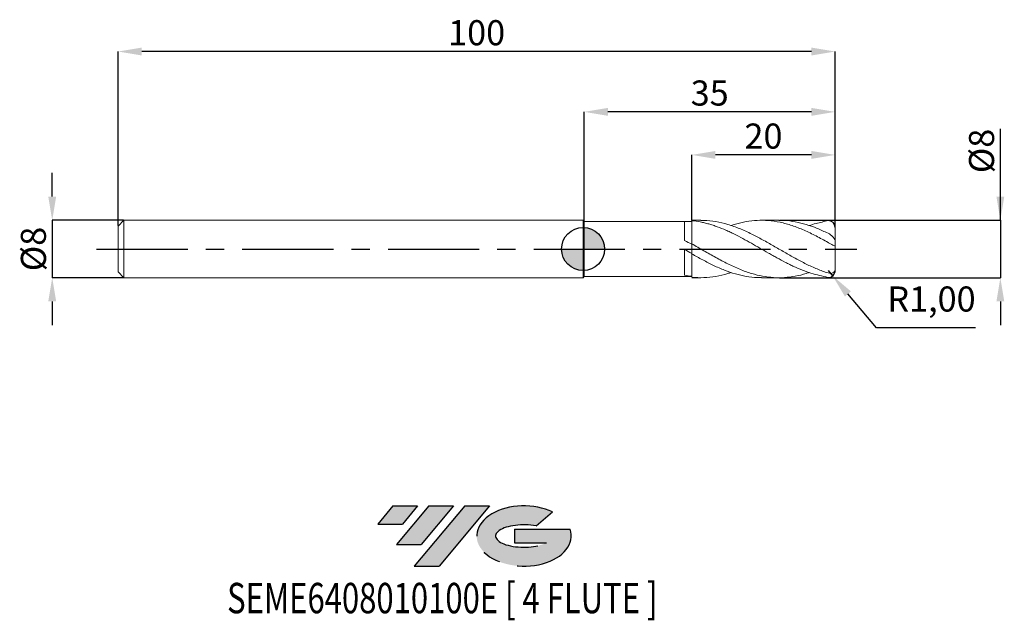
# Model space of a CAD drawing. Units: millimetres. Extents: x -79 to 59, y -52 to 32.
import ezdxf
from ezdxf.enums import TextEntityAlignment as Align

# ---------------------------------------------------------------- set-up
doc = ezdxf.new("R2010")
doc.units = ezdxf.units.MM
doc.header["$PDSIZE"] = -1
doc.linetypes.add('CENTERX2', pattern=[20.319999999999997, 12.7, -2.54, 2.54, -2.54])
for name, color, linetype in [('FORMAT', 2, 'Continuous'), ('중심선', 1, 'CENTERX2'), ('해칭선', 100, 'Continuous')]:
    doc.layers.add(name, color=color, linetype=linetype)
doc.layers.add('외형선', color=4, linetype='Continuous', lineweight=30)
doc.layers.add('치수문자_일반주서', color=7, linetype='Continuous', lineweight=15)
doc.styles.add('SLDTEXTSTYLE0', font='TXT', dxfattribs={"width": 0.75})
doc.dimstyles.new('ISO-25', dxfattribs={"dimtxt": 2.5, "dimasz": 2.5, "dimexe": 1.25, "dimexo": 0.625, "dimtad": 1, "dimtxsty": 'Standard', "dimcen": 2.5, "dimadec": 0, "dimazin": 0, "dimtfac": 1, "dimtmove": 0, "dimatfit": 3, "dimfxl": 1, "dimarcsym": 0})
doc.dimstyles.new('SLDDIMSTYLE1', dxfattribs={"dimtxt": 3.5, "dimasz": 3.302, "dimexe": 0, "dimexo": 0.0625, "dimgap": 0.875, "dimtad": 1, "dimrnd": 1e-09, "dimzin": 12, "dimdsep": 46, "dimtxsty": 'SLDTEXTSTYLE0', "dimsah": 1, "dimcen": 0.09, "dimadec": 0, "dimazin": 3, "dimtfac": 1, "dimtmove": 0, "dimatfit": 0, "dimfxl": 1, "dimfrac": 2, "dimtolj": 1, "dimtzin": 12, "dimarcsym": 0})

# ---------------------------------------------------------------- blocks, each defined once
blk = doc.blocks.new('블럭10')
at = {"layer": '중심선'}
for p, q in [((2.268634060543552, 16.24717430164393), (0.1404042013395286, 13.71084872107135)), ((2.268634060543552, 16.24717430164393), (5.714909304380834, 16.24717430164393)), ((7.28139805157953, 16.24717430164393), (2.750260043222114, 10.84717430164391)), ((5.714909304380834, 16.24717430164393), (3.58671253028996, 13.71088815037384)), ((12.29416204261559, 16.24717430164393), (5.245725140726316, 7.84717430164391)), ((10.72767329541681, 16.24717430164393), (6.196535287059397, 10.84717430164391)), ((7.28139805157953, 16.24717430164393), (10.72767329541681, 16.24717430164393)), ((15.74043728645272, 16.24717430164393), (8.692000384563599, 7.84717430164391)), ((12.29416204261559, 16.24717430164393), (15.74043728645272, 16.24717430164393)), ((22.22332737316547, 13.45928029700563), (24.52862924686651, 15.39360700705356)), ((0.1404042013395286, 13.71084872107135), (3.58671253028996, 13.71088815037384)), ((19.22039502424796, 13.00717430171391), (19.22036997980202, 11.08717430171403)), ((19.22039502424796, 13.00717430171391), (26.96566020931264, 13.00717430171391)), ((19.22036997980202, 11.08717430171403), (23.66174974927406, 11.08717430171406)), ((2.750260043222114, 10.84717430164391), (6.196535287059397, 10.84717430164391)), ((5.245725140726316, 7.84717430164391), (8.692000384563599, 7.84717430164391))]:
    blk.add_line(p, q, dxfattribs=at)
for centre, major_axis, ratio, start_param, end_param in [((20.54032771741204, 12.0471743016438), (6.600054785286829, -1.261213355974178e-13), 0.636358354079598, 0.9219305317359503, 6.513795318482858), ((20.54032771746488, 12.04717430159265), (3.960054785062283, 1.540847449632565e-10), 0.3939339440162632, 1.131841032648279, 5.62031148352944)]:
    blk.add_ellipse(centre, major_axis=major_axis, ratio=ratio, start_param=start_param, end_param=end_param, dxfattribs=at)
at = {"layer": 'FORMAT', "color": 2, "style": 'SLDTEXTSTYLE0', "width": 0.75}
blk.add_attdef('AUTOATTR0', text='', height=4.233333333333333, dxfattribs=at).set_placement((-7.268459303319146, -0.0412997538344756), align=Align.BOTTOM_LEFT)
blk = doc.blocks.new('_D')
at = {"layer": 'Defpoints', "color": 0}
for p in [(27.2997965637886, 4.000000000000003), (27.2997965637886, -3.999999999999994), (58.18636350776573, -3.999999999999878)]:
    blk.add_point(p, dxfattribs=at)
at = {"layer": '치수문자_일반주서', "color": 0, "lineweight": -2}
for p, q in [((58.1863635077657, 4.000000000000117), (58.18636350776565, 16.72900000000012)), ((58.18636350776568, 7.302000000000117), (58.18636350776567, 10.60400000000012)), ((27.3622965637886, 4.000000000000003), (58.1863635077657, 4.000000000000117)), ((58.1863635077657, 4.000000000000117), (58.18636350776573, -3.999999999999881)), ((27.3622965637886, -3.999999999999993), (58.18636350776573, -3.999999999999881)), ((58.18636350776574, -7.301999999999881), (58.18636350776575, -10.60399999999988))]:
    blk.add_line(p, q, dxfattribs=at)
at = {"layer": '치수문자_일반주서', "color": 0}
for points in [[(57.63603017443235, 7.302000000000115), (58.73669684109902, 7.302000000000119), (58.1863635077657, 4.000000000000117)], [(58.73669684109908, -7.301999999999879), (57.63603017443241, -7.301999999999882), (58.18636350776573, -3.999999999999881)]]:
    blk.add_solid(points, dxfattribs=at)
at = {"layer": '치수문자_일반주서', "color": 0, "insert": (53.81136350776566, 13.6665000000001), "char_height": 3.5, "attachment_point": 2, "rotation": 90.0000000000002, "style": 'SLDTEXTSTYLE0'}
blk.add_mtext('\\A1;%%c8', dxfattribs=at)
blk = doc.blocks.new('_D_1')
at = {"layer": 'Defpoints', "color": 0}
for p in [(-64.05000000000001, 4.000000000000004), (-74.0384684361648, -4.000000000000041), (-64.05000000000001, -4.000000000000004)]:
    blk.add_point(p, dxfattribs=at)
at = {"layer": '치수문자_일반주서', "color": 0, "lineweight": -2}
for p, q in [((-74.03846843616485, 7.301999999999966), (-74.03846843616486, 10.60399999999997)), ((-64.11250000000001, 4.000000000000004), (-74.03846843616483, 3.999999999999966)), ((-74.03846843616483, 3.999999999999966), (-74.0384684361648, -4.000000000000041)), ((-64.11250000000001, -4.000000000000004), (-74.0384684361648, -4.000000000000041)), ((-74.03846843616479, -7.30200000000004), (-74.03846843616478, -10.60400000000004))]:
    blk.add_line(p, q, dxfattribs=at)
at = {"layer": '치수문자_일반주서', "color": 0}
for points in [[(-74.58880176949818, 7.301999999999964), (-73.48813510283152, 7.301999999999968), (-74.03846843616483, 3.999999999999966)], [(-73.48813510283146, -7.302000000000039), (-74.58880176949812, -7.302000000000042), (-74.0384684361648, -4.000000000000041)]]:
    blk.add_solid(points, dxfattribs=at)
at = {"layer": '치수문자_일반주서', "color": 0, "insert": (-78.41346843616482, -1.26e-14), "char_height": 3.5, "attachment_point": 2, "rotation": 90.0000000000002, "style": 'SLDTEXTSTYLE0'}
blk.add_mtext('\\A1;%%c8', dxfattribs=at)
blk = doc.blocks.new('_D_2')
at = {"layer": 'Defpoints', "color": 0}
for p in [(15.15000000000001, 13.11548684584201), (15.15000000000001, 3.933269360369865), (35.15000000000003, 2.979448081799007)]:
    blk.add_point(p, dxfattribs=at)
at = {"layer": '치수문자_일반주서', "color": 0, "lineweight": -2}
for p, q in [((15.15000000000001, 3.995769360369865), (15.15000000000001, 13.11548684584201)), ((31.84800000000003, 13.11548684584201), (18.45200000000001, 13.11548684584201)), ((35.15000000000003, 3.041948081799007), (35.15000000000003, 13.11548684584201))]:
    blk.add_line(p, q, dxfattribs=at)
at = {"layer": '치수문자_일반주서', "color": 0}
for points in [[(18.45200000000001, 13.66582017917534), (18.45200000000001, 12.56515351250868), (15.15000000000001, 13.11548684584201)], [(31.84800000000003, 12.56515351250868), (31.84800000000003, 13.66582017917534), (35.15000000000003, 13.11548684584201)]]:
    blk.add_solid(points, dxfattribs=at)
at = {"layer": '치수문자_일반주서', "color": 0, "insert": (25.15000000000002, 17.49048684584201), "char_height": 3.5, "attachment_point": 2, "style": 'SLDTEXTSTYLE0'}
blk.add_mtext('\\A1;20', dxfattribs=at)
blk = doc.blocks.new('_D_3')
at = {"layer": 'Defpoints', "color": 0}
for p in [(0.149999999999995, 19.11548684584199), (0.149999999999995, 3.850000000000001), (35.15000000000003, 2.979448081799007)]:
    blk.add_point(p, dxfattribs=at)
at = {"layer": '치수문자_일반주서', "color": 0, "lineweight": -2}
for p, q in [((0.149999999999995, 3.912500000000001), (0.1499999999999879, 19.11548684584199)), ((31.84800000000002, 19.11548684584199), (3.451999999999988, 19.11548684584199)), ((35.15000000000003, 3.041948081799007), (35.15000000000002, 19.11548684584199))]:
    blk.add_line(p, q, dxfattribs=at)
at = {"layer": '치수문자_일반주서', "color": 0}
for points in [[(3.451999999999988, 19.66582017917532), (3.451999999999988, 18.56515351250865), (0.1499999999999879, 19.11548684584199)], [(31.84800000000002, 18.56515351250865), (31.84800000000002, 19.66582017917532), (35.15000000000002, 19.11548684584199)]]:
    blk.add_solid(points, dxfattribs=at)
at = {"layer": '치수문자_일반주서', "color": 0, "insert": (17.65000000000001, 23.49048684584199), "char_height": 3.5, "attachment_point": 2, "style": 'SLDTEXTSTYLE0'}
blk.add_mtext('\\A1;35', dxfattribs=at)
blk = doc.blocks.new('_D_4')
at = {"layer": 'Defpoints', "color": 0}
for p in [(-64.85000000000001, 27.5229841470039), (-64.85000000000001, 3.200000000000008), (35.15000000000003, 2.979448081799007)]:
    blk.add_point(p, dxfattribs=at)
at = {"layer": '치수문자_일반주서', "color": 0, "lineweight": -2}
for p, q in [((-64.85000000000001, 3.262500000000008), (-64.85000000000001, 27.5229841470039)), ((31.84800000000002, 27.5229841470039), (-61.54800000000001, 27.5229841470039)), ((35.15000000000003, 3.041948081799007), (35.15000000000002, 27.5229841470039))]:
    blk.add_line(p, q, dxfattribs=at)
at = {"layer": '치수문자_일반주서', "color": 0}
for points in [[(-61.54800000000001, 28.07331748033723), (-61.54800000000001, 26.97265081367057), (-64.85000000000001, 27.5229841470039)], [(31.84800000000002, 26.97265081367057), (31.84800000000002, 28.07331748033723), (35.15000000000002, 27.5229841470039)]]:
    blk.add_solid(points, dxfattribs=at)
at = {"layer": '치수문자_일반주서', "color": 0, "insert": (-14.84999999999999, 31.8979841470039), "char_height": 3.5, "attachment_point": 2, "style": 'SLDTEXTSTYLE0'}
blk.add_mtext('\\A1;100', dxfattribs=at)
blk = doc.blocks.new('SW_DOWELSYMBOL_0')
at = {"linetype": 'Continuous', "lineweight": 0}
h = blk.add_hatch(color=0, dxfattribs=at)
edge = h.paths.add_edge_path(flags=0)
edge.add_arc((0, 0), 3.000000000000001, 0, 90)
edge.add_line((0, 3.000000000000001), (0, 0))
edge.add_line((0, 0), (3.000000000000003, 0))
h = blk.add_hatch(color=0, dxfattribs=at)
edge = h.paths.add_edge_path(flags=0)
edge.add_arc((0, 0), 3.000000000000001, 180, 270.0000000000008)
edge.add_line((0, -3.000000000000001), (0, 0))
edge.add_line((0, 0), (-3.000000000000003, 0))
at = {"layer": '해칭선', "color": 0}
blk.add_circle((0, 0), 3.000000000000001, dxfattribs=at)
blk = doc.blocks.new('*D8')
at = {"color": 0, "lineweight": -2}
for p, q in [((34.15000000000006, -2.979448081798991), (34.79623341234501, -3.74258789649156)), ((40.93306601791456, -10.9895999016737), (36.93009613990802, -6.262475564606415)), ((54.70706601791456, -10.9895999016737), (40.93306601791456, -10.9895999016737))]:
    blk.add_line(p, q, dxfattribs=at)
at = {"color": 0}
blk.add_solid([(37.35007741792717, -5.906831776679246), (36.51011486188888, -6.618119352533585), (34.79623341234501, -3.74258789649156)], dxfattribs=at)
at = {"layer": 'Defpoints', "color": 0}
for p in [(34.15000000000006, -2.979448081798991), (34.79623341234501, -3.74258789649156)]:
    blk.add_point(p, dxfattribs=at)
at = {"color": 0, "insert": (48.58206601791456, -7.423933235007035), "char_height": 3.5, "attachment_point": 5}
blk.add_mtext('R1,00', dxfattribs=at)

msp = doc.modelspace()

# ---------------------------------------------------------------- hatches: boundary and pattern name
at = {"layer": '중심선'}
for points in [[(-23.07536362774435, -35.8), (-26.52163887158164, -35.8), (-28.64986873078566, -38.33632558057257), (-25.20356040183523, -38.33628615127008)], [(-18.06259963670837, -35.79999999999998), (-21.50887488054565, -35.8), (-26.04001288890307, -41.20000000000002), (-22.59373764506579, -41.20000000000002)], [(-13.04983564567248, -35.8), (-16.49611088950959, -35.79999999999998), (-23.54454779139887, -44.20000000000002), (-20.09827254756159, -44.20000000000002)]]:
    msp.add_hatch(color=256, dxfattribs=at).paths.add_polyline_path(points, flags=0)
h = msp.add_hatch(color=256, dxfattribs=at)
edge = h.paths.add_edge_path(flags=0)
edge.add_ellipse((-8.249945214660308, -40.00000000005127), major_axis=(3.960054785062283, 1.540882976769353e-10), ratio=0.3939339440162628, start_angle=39.998034231491374, end_angle=342.90460819391564, ccw=False)
edge.add_line((-6.566945558959713, -38.58789400463833), (-4.261643685258647, -36.65356729459038))
edge.add_ellipse((-8.249945214713154, -40.00000000000015), major_axis=(6.600054785286829, -1.27897692436818e-13), ratio=0.636358354079598, start_angle=39.99873849337386, end_angle=368.4976242363725)
edge.add_line((-1.824612722812542, -39.03999999993002), (-9.569877907877231, -39.03999999993002))
edge.add_line((-9.569877907877231, -39.03999999993002), (-9.569902952323165, -40.95999999992991))
edge.add_line((-9.569902952323165, -40.95999999992991), (-5.128523182851129, -40.95999999992988))

# ---------------------------------------------------------------- linework, layer by layer
at = {"color": 1}
for centre, start, end in [((34.15000000000006, 2.979448081799008), 0, 90), ((34.15000000000006, -2.979448081798991), 270, 5.09e-14)]:
    msp.add_arc(centre, 1, start, end, dxfattribs=at)
at = {"layer": '외형선', "linetype": 'Continuous', "lineweight": 15}
for p, q in [((-64.05000000000001, 4), (-64.85000000000001, 3.200000000000008)), ((-64.85000000000001, 0), (-64.85000000000001, 3.200000000000008)), ((0, 4), (-64.05000000000001, 4)), ((-64.05000000000001, 0), (-64.05000000000001, 4)), ((0.149999999999995, 3.850000000000001), (0, 4)), ((0, 0), (0, 4)), ((15.15000000000001, 3.850000000000001), (0.149999999999995, 3.850000000000001)), ((0.149999999999995, 0), (0.149999999999995, 3.850000000000001)), ((14.14992327627724, 1.197931985026749), (14.14992327627724, 3.849631526455207)), ((-64.85000000000001, -3.200000000000008), (-64.85000000000001, 0)), ((-64.05000000000001, -4), (-64.05000000000001, 0)), ((0, -4), (0, 0)), ((0.149999999999995, -3.850000000000001), (0.149999999999995, 0)), ((15.15000000000001, 0.7275933882940394), (15.15000000000001, -0.6732166973610844)), ((14.14992327627724, -3.658887666935109), (14.14992327627724, -0.0532645334360101)), ((-64.85000000000001, -3.200000000000008), (-64.05000000000001, -4)), ((-64.05000000000001, -4), (0, -4)), ((0, -4), (0.149999999999995, -3.850000000000001)), ((0.149999999999995, -3.850000000000001), (15.15000000000001, -3.850000000000001))]:
    msp.add_line(p, q, dxfattribs=at)
at = {"layer": '외형선', "color": 1, "linetype": 'Continuous', "lineweight": 15}
for p, q in [((16.41805884725907, 4.000000000000002), (15.15000000000001, 4.000000000000001)), ((27.30117401060754, 4.000000000000003), (24.86109448064327, 4.000000000000003)), ((35.15000000000003, 1.186134110404133), (35.15000000000003, 2.979448081799007)), ((35.15000000000003, 1.186134110404133), (35.15000000000003, 0.3505554561895369)), ((35.15000000000003, -2.7555554561895), (35.15000000000003, 0.3505554561895369)), ((15.15000000000001, -3.999999999999996), (16.41805884725903, -3.999999999999995)), ((24.86109448064323, -3.999999999999994), (27.30117401060753, -3.999999999999994)), ((35.15000000000003, -2.7555554561895), (35.15000000000003, -2.979448081799008))]:
    msp.add_line(p, q, dxfattribs=at)
at = {"layer": '외형선', "linetype": 'Continuous', "lineweight": 15}
for points in [[(15.15000000000001, 3.801912373924776), (14.81821688565221, 3.831059569617524), (14.48457721299984, 3.847063822221289), (14.14992327627726, 3.849631307856834)], [(15.15000000000001, 0.6590348044494009), (14.81821688565223, 0.8412975639201127), (14.48457721299982, 1.021612658578442), (14.14992327627726, 1.197928097852725)], [(15.15000000000001, -0.6065989622457502), (14.81821688565221, -0.4239163484160066), (14.48457721299984, -0.2387873094174733), (14.14992327627726, -0.0532803300332321)], [(15.15000000000001, -3.793174544695291), (14.81821688565223, -3.761507796795652), (14.48457721299982, -3.716614993137575), (14.14992327627726, -3.65888893960652)]]:
    msp.add_open_spline(points, degree=3, dxfattribs=at)
for points, knots in [([(15.15, 0.796289563798807), (15.15000000000001, 0.8484806390028427), (15.15000000000005, 0.9725300484085757), (15.14999999999993, 1.230748355618735), (15.15000000000015, 1.553907486796923), (15.15, 1.912625199552116), (15.15000000000005, 2.300714841286425), (15.14999999999996, 2.70106825227806), (15.14999999999993, 3.108595058574729), (15.15000000000002, 3.530735680681893), (15.15, 3.799522733020291), (15.15000000000001, 3.942940435562555)], [0, 0, 0, 0, 0.0826688367532455, 0.1964899235244356, 0.307103217283145, 0.4209243040543333, 0.5315375978130474, 0.6453586845842277, 0.7559719783429403, 0.8697930651141341, 0.9999999999999999, 0.9999999999999999, 0.9999999999999999, 0.9999999999999999]), ([(15.15000000000003, 0.4561334930322063), (15.15000000000003, 0.4541236348596512), (15.15000000000001, 0.4469279857380689), (15.15000000000002, 0.5048250775695452), (15.14999999999996, 0.6293507963967265), (15.14999999999994, 0.8198729950332017), (15.15000000000001, 1.067993748913378), (15.15000000000011, 1.36590989353954), (15.15000000000002, 1.706676693091188), (15.14999999999998, 2.079200211962158), (15.15000000000001, 2.473964587510669), (15.15, 2.879213458106674), (15.15000000000002, 3.283229605460272), (15.15000000000003, 3.590781296619159), (15.15000000000003, 3.758665794083599), (15.15000000000002, 3.801912373903378)], [0, 0, 0, 0, 0.0330281343958311, 0.1182465855044531, 0.2034650366130667, 0.2886834877216802, 0.3739019388302934, 0.4591203899389065, 0.5443388410475171, 0.6295572921561275, 0.714775743264742, 0.7999941943733565, 0.8852126454819672, 0.9704310965905779, 1, 1, 1, 1]), ([(15.14999999999998, -3.793174544695286), (15.15, -3.550450933853914), (15.15000000000003, -3.179201795386902), (15.15000000000003, -2.650410170957713), (15.15000000000001, -2.249068585219945), (15.15, -1.863348452261938), (15.14999999999993, -1.504081747431923), (15.15000000000002, -1.182544613229595), (15.15000000000009, -0.906340266160612), (15.15000000000003, -0.6848525570934642), (15.14999999999994, -0.523905417097033), (15.15000000000002, -0.4251121993947165), (15.15000000000001, -0.4151925091070602), (15.15000000000001, -0.4103471896026096)], [0, 0, 0, 0, 0.1594581630846248, 0.2438934781066169, 0.3283287931286093, 0.4127641081505932, 0.497199423172577, 0.5816347381945606, 0.666070053216544, 0.7505053682385249, 0.8349406832605055, 0.9193759982824903, 1, 1, 1, 1]), ([(15.15000000000001, -3.93326936036987), (15.15000000000002, -3.82171930683903), (15.15000000000001, -3.595856725122268), (15.15000000000005, -3.222694512886538), (15.15000000000003, -2.82715995804526), (15.15000000000001, -2.423790158418432), (15.14999999999997, -2.027878876303946), (15.14999999999994, -1.657563494246344), (15.15000000000015, -1.316736632092154), (15.14999999999993, -1.02107120364667), (15.15000000000011, -0.7739732822292568), (15.15000000000002, -0.5855604867318243), (15.15000000000008, -0.462722045812454), (15.14999999999994, -0.4056185881224023), (15.14999999999994, -0.4145598497185953), (15.14999999999997, -0.4172456476699513)], [0, 0, 0, 0, 0.074406188015238, 0.1506550036408362, 0.2308817654050847, 0.3134351086954408, 0.3936618704597821, 0.4762152137502395, 0.5564419755145321, 0.6389953188049362, 0.7192220805692281, 0.801775423859631, 0.8820021856239262, 0.9645555289143235, 1, 1, 1, 1])]:
    msp.add_open_spline(points, degree=3, knots=knots, dxfattribs=at)
at = {"layer": '외형선', "color": 1, "linetype": 'Continuous', "lineweight": 15}
for points, knots in [([(34.15000000000006, -3.979448081798991), (33.75288205431244, -3.842430121085298), (33.36070649119299, -3.771417471662772), (32.56745206670865, -3.592720295959769), (32.16896027527904, -3.485067094107013), (31.38254081789939, -3.237875616958751), (30.9833743219213, -3.097152891009096), (30.19057025999671, -2.787360784690115), (29.79817272279919, -2.618600921138992), (29.20236405424139, -2.346464302634809), (29.00355772548345, -2.252725741534779), (28.60772593923832, -2.060247676433142), (28.41167424503728, -1.961679358128692), (27.81907143576866, -1.658414997622594), (27.41960537481966, -1.446331471047159), (26.82692407597434, -1.120306252079361), (26.63088993267859, -1.010412685141604), (26.23510113158542, -0.7877340022380332), (26.03630325545153, -0.6751229560974649), (25.44048036151593, -0.3353251524171281), (25.04804386035432, -0.106952847704743), (24.25530698402588, 0.3501110535481349), (23.85612118673031, 0.5785728867004767), (23.06956010584647, 1.025398060360352), (22.67122866303765, 1.245827031484239), (21.8779174276046, 1.671711550358191), (21.48576401576826, 1.876716930312235), (20.89010914607038, 2.170235702782981), (20.69124509426484, 2.265579388441626), (20.29508199336271, 2.450237539576626), (20.09879579408167, 2.539406870593401), (19.50687717519049, 2.797760966950589), (19.10743573684594, 2.957769446725938), (18.51414146554289, 3.174139659175639), (18.31816287332617, 3.242263538789886), (17.92275315423297, 3.370822703663708), (17.72403724775406, 3.431159634037517), (17.32676778671937, 3.543245038092617), (17.12821691358626, 3.594992772476589), (16.73346130237266, 3.689384492483454), (16.53726331440938, 3.732048677558213), (15.94316303697337, 3.846582919337664), (15.54384231042665, 3.90454159741909), (15.14999999999997, 3.942940435562551)], [0, 0, 0, 0, 0.0624999999999999, 0.0624999999999999, 0.1249999999999998, 0.1249999999999998, 0.1874999999999997, 0.1874999999999997, 0.2499999999999996, 0.2499999999999996, 0.2812499999999995, 0.2812499999999995, 0.3124999999999994, 0.3124999999999994, 0.3749999999999977, 0.3749999999999977, 0.4062499999999977, 0.4062499999999977, 0.4374999999999976, 0.4374999999999976, 0.4999999999999976, 0.4999999999999976, 0.5624999999999974, 0.5624999999999974, 0.6249999999999973, 0.6249999999999973, 0.6874999999999972, 0.6874999999999972, 0.7187499999999981, 0.7187499999999981, 0.7499999999999989, 0.7499999999999989, 0.8124999999999988, 0.8124999999999988, 0.8437499999999987, 0.8437499999999987, 0.8749999999999987, 0.8749999999999987, 0.9062499999999986, 0.9062499999999986, 0.9374999999999986, 0.9374999999999986, 1, 1, 1, 1]), ([(34.15000000000037, -3.341251256817835), (33.64351347721919, -3.16491652257685), (32.63054209708928, -2.812247633919943), (31.11106189255918, -2.10552258042939), (29.59147095269656, -1.309354599512502), (28.07165585883352, -0.4473027813193879), (26.55150242389727, 0.435449147208105), (25.03094097366048, 1.297544832194079), (23.45971148398358, 2.124037859303458), (21.83805059625508, 2.863707340427508), (20.16603651846738, 3.465199163492674), (18.4940245486133, 3.847134547024456), (17.24469846306184, 4.018228185552732), (16.55270994812068, 3.985141648044694), (16.41805884725907, 3.978703479487034)], [0, 0, 0, 0, 0.0856991565791776, 0.1713980313618094, 0.2571020468810405, 0.3428166135299795, 0.4285471168167886, 0.5142989047443446, 0.6000693523281935, 0.6943571116245162, 0.7886448652032763, 0.8829326130813996, 0.9772203552758082, 1, 1, 1, 1]), ([(20.63927359025323, 3.261119244106776), (20.83669941446733, 3.331061457681104), (21.54066499639079, 3.580455939258493), (22.75108712593806, 3.840351863218415), (24.27059729318663, 4.019189317746757), (25.84071744851681, 3.99483864968991), (27.46204939463409, 3.757840242583398), (29.13401439032755, 3.295056444712611), (30.80601512555266, 2.640501075965959), (32.47800636236239, 1.836640781380168), (33.59266878504296, 1.220333046280679), (34.15000000000037, 0.912179176730996)], [0, 0, 0, 0, 0.0438402991021355, 0.1563223139221302, 0.2687970573798202, 0.3812716456140576, 0.5050173133700732, 0.6287629826638527, 0.7525086535182137, 0.8762543259559894, 1, 1, 1, 1]), ([(34.15000000000037, 2.199099824658512), (33.64351342921955, 2.433054985986031), (32.63054195309053, 2.900964539348128), (31.11106246856642, 3.438020668821273), (29.59146879241244, 3.808026393744083), (28.32150535833082, 3.993811565827656), (27.55803107053155, 3.98045448197092), (27.30117401060755, 3.975960733663445)], [0, 0, 0, 0, 0.2218609050746055, 0.4437210806246836, 0.6655945646893443, 0.887495363879143, 1, 1, 1, 1]), ([(31.53472747559771, 3.260536853000658), (31.84915390120859, 3.368606588048131), (32.72091140748802, 3.668233448437571), (33.59266891716177, 3.806320743725506), (34.15000000000006, 3.979448081799008)], [0, 0, 0, 0, 0.3606810647984246, 1, 1, 1, 1]), ([(35.15000000000003, 1.186134110404137), (35.15000000000006, 1.232141797168728), (35.11703965467729, 1.304441289685788), (35.00151924890942, 1.479660910311643), (34.9195841991389, 1.581816954435673), (34.63819554368391, 1.882429929747774), (34.40238037600148, 2.077647385059875), (34.15000000000003, 2.199099824658664)], [0, 0, 0, 0, 0.2500000000000039, 0.2500000000000039, 0.5000000000000078, 0.5000000000000078, 1, 1, 1, 1]), ([(31.53472747559768, -3.260536853000658), (31.39351477598714, -3.311834919438463), (30.74578797972706, -3.547133389899951), (29.59147052466695, -3.806537230189266), (28.07165597354915, -4.009283037814043), (26.55150239316092, -4.008116608263329), (25.0309409818532, -3.817866111984191), (23.45971148162136, -3.431435006326027), (21.83805059658985, -2.847523225228455), (20.16603651957414, -2.080215880093632), (18.49402454385163, -1.193153925373976), (16.82201215968791, -0.2339089785168245), (15.70733737539814, 0.4070926057808711), (15.15000000000149, 0.7275933882985148)], [0, 0, 0, 0, 0.0258588764622218, 0.1186117626244342, 0.2113760677117295, 0.3041576201724329, 0.3969622078648962, 0.489786989908411, 0.5918296042657206, 0.6938722124352174, 0.7959148144352188, 0.8979574102840387, 1, 1, 1, 1]), ([(34.15000000000003, 0.9121791767311821), (34.26973313642591, 0.8450178867046649), (34.39068856303636, 0.778790879819039), (34.6267080788806, 0.6564804383511975), (34.73924164989833, 0.6018939118667045), (34.93254610403292, 0.5094501276907045), (35.01278108522806, 0.4715164761480249), (35.12099968328643, 0.4064955145437319), (35.15000000000006, 0.3785086110685915), (35.15000000000006, 0.3505554561895363)], [0, 0, 0, 0, 0.25, 0.25, 0.5, 0.5, 0.75, 0.75, 1, 1, 1, 1]), ([(15.14999999999998, -0.6732166973610815), (15.65699380839533, -0.9584757112908431), (16.67088300465184, -1.528938363041119), (18.19147221966505, -2.302896558473119), (19.71165407083348, -2.967849339393536), (21.23149052087592, -3.493093668279509), (22.7510941112395, -3.838916411883596), (23.96093243227985, -4.003725265182867), (24.66425623204491, -3.982968229980209), (24.86109448064323, -3.977158987556234)], [0, 0, 0, 0, 0.1566062712694377, 0.3131821412349266, 0.469718431105409, 0.6262248997469109, 0.7827113761930679, 0.9391877366231794, 1, 1, 1, 1]), ([(20.63927359025319, -3.261119244106776), (20.48152799972954, -3.31874927796729), (19.76644493719957, -3.579994368685076), (18.49402445682595, -3.847293963755034), (16.8220121814443, -4.044624650904336), (15.70733738265026, -3.970387789811175), (15.15000000000148, -3.933269360380021)], [0, 0, 0, 0, 0.0862111812819952, 0.3908074725309896, 0.6954037454187602, 1, 1, 1, 1]), ([(35.15000000000003, -2.755555456189498), (35.15000000000001, -2.894266671308319), (35.11703965467729, -3.020604519062773), (35.00151924890945, -3.218793296863411), (34.91958419913895, -3.291373456733437), (34.63819554368393, -3.428757596492901), (34.40238037600148, -3.421187190423768), (34.15000000000003, -3.341251256817732)], [0, 0, 0, 0, 0.25, 0.25, 0.5, 0.5, 1, 1, 1, 1])]:
    msp.add_open_spline(points, degree=3, knots=knots, dxfattribs=at)
at = {"layer": '중심선', "color": 1}
msp.add_line((-67.85, -3.9e-15), (38.15000000000003, 9.1e-15), dxfattribs=at)
at = {"layer": '해칭선'}
msp.add_circle((3.6e-15, -0.0010749287238931), 3.000000000000004, dxfattribs=at)

# ---------------------------------------------------------------- block references
at = {"color": 7, "linetype": 'Continuous'}
ref = msp.add_blockref('블럭10', (-28.79027293212519, -52.04717430164393), dxfattribs=at)
ref.add_attrib('AUTOATTR0', 'SEME6408010100E [ 4 FLUTE ]', dxfattribs={"layer": 'FORMAT', "color": 2, "height": 4.233333333333333, "style": 'SLDTEXTSTYLE0', "width": 0.75}).set_placement((-49.64852046371772, -52.08847405547841), align=Align.BOTTOM_LEFT)
at = {"layer": '해칭선'}
msp.add_blockref('SW_DOWELSYMBOL_0', (3.6e-15, -0.0010749287238931), dxfattribs=at)

# ---------------------------------------------------------------- dimensions: what is measured, and where the dimension line sits
dim = msp.add_radius_dim(center=(34.15000000000006, -2.979448081798991), mpoint=(34.79623341234501, -3.74258789649156), dimstyle='ISO-25', override={"dimtxt": 3.5, "dimasz": 3.302, "dimexe": 1, "dimexo": 1, "dimgap": 1.524, "dimtih": 1, "dimtoh": 1, "dimzin": 0, "dimadec": 2, "dimtzin": 0})
dim.commit()
dim.dimension.update_dxf_attribs({"geometry": '*D8', "text_midpoint": (48.58206601791456, -10.9895999016737), "dimtype": 164})
at = {"layer": '치수문자_일반주서'}
for base, p2, angle, picture, middle in [((-64.85000000000001, 27.5229841470039), (-64.85000000000001, 3.200000000000008), 4.1e-15, '_D_4', (-14.84999999999999, 27.5229841470039)), ((15.15000000000001, 13.11548684584201), (15.15000000000001, 3.933269360369865), 5.1e-15, '_D_2', (25.15000000000002, 13.11548684584201))]:
    dim = msp.add_linear_dim(base=base, p1=(35.15000000000003, 2.979448081799007), p2=p2, angle=angle, dimstyle='SLDDIMSTYLE1', dxfattribs=at)
    dim.commit()
    dim.dimension.update_dxf_attribs({"geometry": picture, "text_midpoint": middle, "dimtype": 160})
dim = msp.add_linear_dim(base=(0.1499999999999879, 19.11548684584199), p1=(35.15000000000003, 2.979448081799007), p2=(0.149999999999995, 3.850000000000001), dimstyle='SLDDIMSTYLE1', dxfattribs=at)
dim.commit()
dim.dimension.update_dxf_attribs({"geometry": '_D_3', "text_midpoint": (17.65000000000001, 19.11548684584199), "dimtype": 160})
for base, p1, p2, picture, middle in [((58.18636350776573, -3.999999999999881), (27.2997965637886, 4.000000000000003), (27.2997965637886, -3.999999999999994), '_D', (58.18636350776566, 13.66650000000012)), ((-74.0384684361648, -4.000000000000041), (-64.05000000000001, 4.000000000000004), (-64.05000000000001, -4.000000000000004), '_D_1', (-74.03846843616482, 2.9e-15))]:
    dim = msp.add_linear_dim(base=base, p1=p1, p2=p2, angle=90.0000000000002, text='%%c<>', dimstyle='SLDDIMSTYLE1', dxfattribs=at)
    dim.commit()
    dim.dimension.update_dxf_attribs({"geometry": picture, "text_midpoint": middle, "dimtype": 160})

doc.saveas('drawing.dxf')
